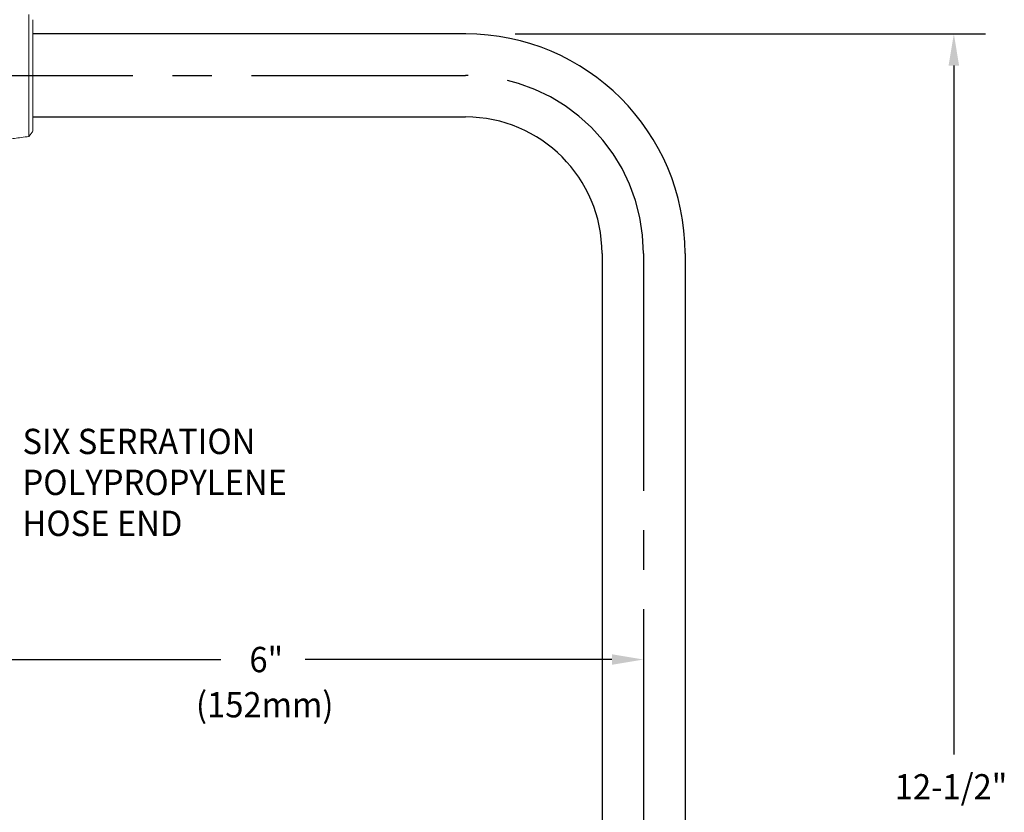
# Model space of a CAD drawing. Extents: x 1.8 to 36.6, y 1 to 25.9.
# Drawn here: x 11.6 to 19.4, y 13.6 to 19.9 of the extents above; entities that cross this region are included whole.
import ezdxf
from ezdxf.enums import TextEntityAlignment as Align

# ---------------------------------------------------------------- set-up
doc = ezdxf.new("R2010")
doc.units = 0
doc.header["$LTSCALE"] = 2.5
doc.header["$MEASUREMENT"] = 0
doc.linetypes.add('CENTER2', pattern=[1.125, 0.75, -0.125, 0.125, -0.125])
doc.linetypes.add('SLD-Solid', pattern=[0])
doc.layers.get('0').update_dxf_attribs({"linetype": 'CONTINUOUS'})
doc.layers.get('DEFPOINTS').update_dxf_attribs({"linetype": 'CONTINUOUS'})
doc.layers.add('CENTER', color=1, linetype='CENTER2')
doc.layers.add('DIM', color=7, linetype='CONTINUOUS')
doc.styles.add('ROMAND', font='romand', dxfattribs={"width": 0.95})

msp = doc.modelspace()

# ---------------------------------------------------------------- linework, layer by layer
for p, q in [((15.1526, 19.7726), (11.731, 19.7726)), ((11.731, 19.1164), (15.1524, 19.1164)), ((16.2304, 18.0384), (16.2304, 8.2727)), ((16.8866, 18.0386), (16.8866, 8.2727))]:
    msp.add_line(p, q)
at = {"color": 2, "linetype": 'ByBlock'}
for p, q in [((15.5449, 19.7725), (19.2616, 19.7725)), ((19.0116, 19.5225), (19.0116, 14.0796)), ((10.7939, 14.8291), (13.2176, 14.8291)), ((16.3085, 14.8291), (13.8848, 14.8291))]:
    msp.add_line(p, q, dxfattribs=at)
for centre, radius in [((15.1526, 18.0386), 1.734), ((15.1524, 18.0384), 1.078)]:
    msp.add_arc(centre, radius, 0, 90)
at = {"linetype": 'SLD-Solid', "lineweight": 15}
for points, knots in [([(11.7, 18.9631), (11.7, 18.963), (11.7, 18.9623), (11.7, 18.9654), (11.7, 18.9728), (11.7, 18.9852), (11.7, 19.0018), (11.7, 19.0227), (11.7, 19.0478), (11.7, 19.0766), (11.7, 19.1089), (11.7, 19.1445), (11.7, 19.183), (11.7, 19.224), (11.7, 19.2671), (11.7, 19.3119), (11.7, 19.358), (11.7, 19.4049), (11.7, 19.4523), (11.7, 19.4995), (11.7, 19.5462), (11.7, 19.5919), (11.7, 19.6362), (11.7, 19.6787), (11.7, 19.7189), (11.7, 19.7564), (11.7, 19.791), (11.7, 19.8222), (11.7, 19.8498), (11.7, 19.8735), (11.7, 19.893), (11.7, 19.9083), (11.7, 19.9189), (11.7, 19.9251), (11.7, 19.9255), (11.7, 19.9257)], [0, 0, 0, 0, 0.005178, 0.036455, 0.067734, 0.099016, 0.130298, 0.161576, 0.192855, 0.224137, 0.255419, 0.286696, 0.317975, 0.349257, 0.380538, 0.411816, 0.443094, 0.474377, 0.505658, 0.536935, 0.568214, 0.599496, 0.630777, 0.662055, 0.693334, 0.724616, 0.755898, 0.787175, 0.818453, 0.849735, 0.881016, 0.912293, 0.943573, 0.974856, 1, 1, 1, 1]), ([(11.731, 19.8849), (11.731, 19.8848), (11.731, 19.8844), (11.731, 19.8787), (11.731, 19.8679), (11.731, 19.8501), (11.731, 19.8236), (11.731, 19.7931), (11.731, 19.7613), (11.731, 19.7298), (11.731, 19.6956), (11.731, 19.6548), (11.731, 19.607), (11.731, 19.552), (11.731, 19.4951), (11.731, 19.4374), (11.731, 19.3797), (11.731, 19.3232), (11.731, 19.2688), (11.731, 19.2173), (11.731, 19.1697), (11.731, 19.1268), (11.731, 19.0893), (11.731, 19.0581), (11.731, 19.0332), (11.731, 19.0156), (11.731, 19.0053), (11.731, 19.0044), (11.731, 19.004)], [0, 0, 0, 0, 0.025147, 0.0563, 0.087843, 0.129291, 0.170684, 0.212749, 0.244374, 0.275537, 0.306541, 0.337693, 0.37957, 0.421002, 0.462715, 0.504599, 0.546073, 0.587861, 0.629617, 0.671096, 0.713022, 0.754765, 0.796237, 0.838167, 0.880026, 0.921498, 0.963312, 1, 1, 1, 1]), ([(11.7, 18.9628), (11.7052, 18.9696), (11.7155, 18.9832), (11.7258, 18.9969), (11.731, 19.0037)], [0, 0, 0, 0, 0.5, 1, 1, 1, 1]), ([(11.1537, 18.8905), (11.1683, 18.8922), (11.1968, 18.8956), (11.2379, 18.9007), (11.2755, 18.9054), (11.3098, 18.9098), (11.3404, 18.9137), (11.3671, 18.9173), (11.3902, 18.9203), (11.4071, 18.9226), (11.4201, 18.9243), (11.4305, 18.9257), (11.4468, 18.9279), (11.4706, 18.9311), (11.5031, 18.9356), (11.5425, 18.941), (11.5889, 18.9474), (11.6422, 18.9548), (11.68, 18.96), (11.7, 18.9628)], [0, 0, 0, 0, 0.07957, 0.156521, 0.225313, 0.285942, 0.344927, 0.393365, 0.432585, 0.47186, 0.485779, 0.504335, 0.528537, 0.575422, 0.634997, 0.707253, 0.792179, 0.889764, 1, 1, 1, 1])]:
    msp.add_open_spline(points, degree=3, knots=knots, dxfattribs=at)
at = {"color": 2, "linetype": 'ByBlock'}
for points in [[(19.0532, 19.5225), (18.9699, 19.5225), (19.0116, 19.7725)], [(16.3085, 14.8708), (16.3085, 14.7875), (16.5585, 14.8291)]]:
    msp.add_solid(points, dxfattribs=at)
at = {"layer": 'CENTER'}
for p, q in [((7.8344, 19.4445), (15.1525, 19.4445)), ((16.5585, 18.0385), (16.5585, 3.492))]:
    msp.add_line(p, q, dxfattribs=at)
msp.add_arc((15.1525, 18.0385), 1.406, 0, 90, dxfattribs=at)
at = {"layer": 'DEFPOINTS', "color": 0, "linetype": 'ByBlock'}
for p in [(15.1526, 19.7726), (16.5585, 14.8291)]:
    msp.add_point(p, dxfattribs=at)

# ---------------------------------------------------------------- texts
at = {"linetype": 'ByBlock', "style": 'ROMAND', "width": 0.95}
msp.add_text('6"', height=0.2, dxfattribs=at).set_placement((13.5763, 14.8291), align=Align.MIDDLE_CENTER)
for s, p in [('(152mm)', (13.5639, 14.4462)), ('12-1/2"', (18.9891, 13.7976))]:
    msp.add_text(s, height=0.2, dxfattribs=at).set_placement(p, align=Align.MIDDLE)
at = {"layer": 'DIM', "style": 'ROMAND', "width": 0.95}
for s, height, p in [('SIX SERRATION', 0.199954, (11.6492, 16.5527)), ('POLYPROPYLENE', 0.199954, (11.6492, 16.229)), ('HOSE END', 0.19995, (11.6492, 15.9053))]:
    msp.add_text(s, height=height, dxfattribs=at).set_placement(p, align=Align.MIDDLE_LEFT)

doc.saveas('drawing.dxf')
